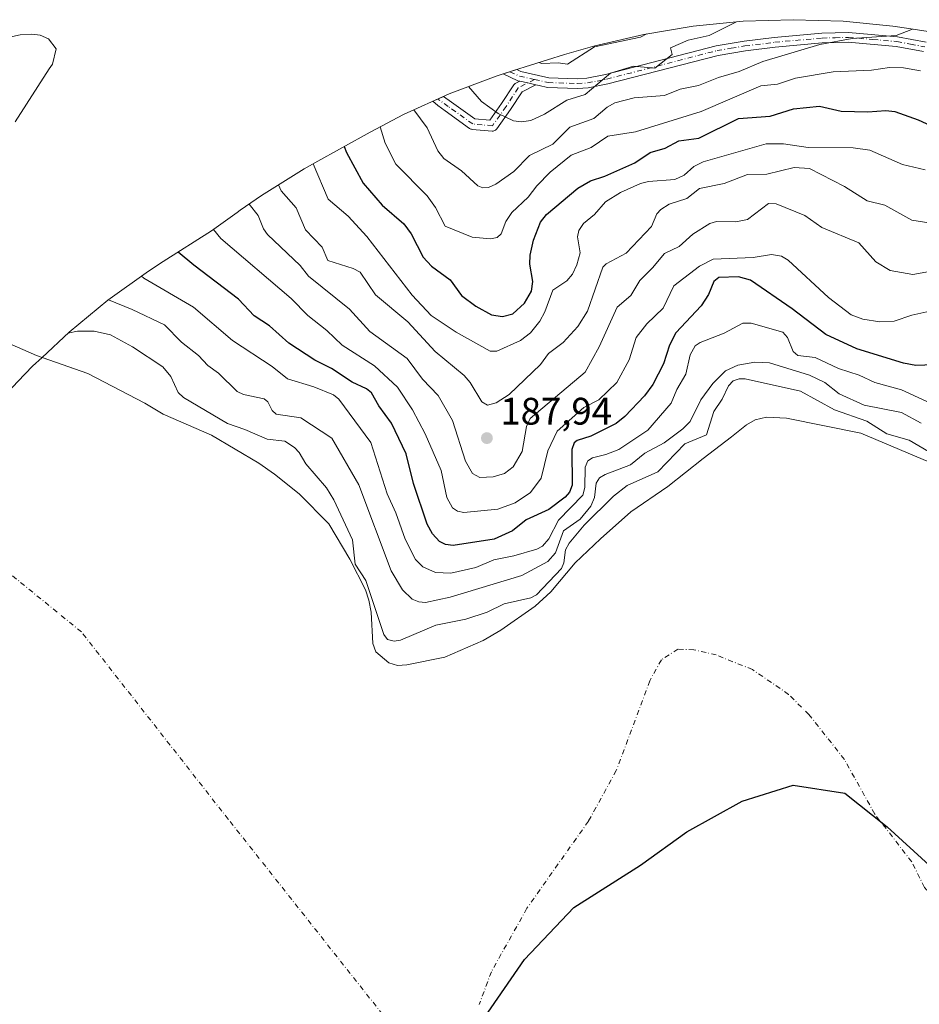
# Model space of a CAD drawing. Units: metres. Extents: x 590688 to 592292, y 4786873 to 4787360.
# Drawn here: x 591014 to 591249, y 4787103 to 4787360 of the extents above; entities that cross this region are included whole.
import ezdxf

# ---------------------------------------------------------------- set-up
doc = ezdxf.new("R2010")
doc.units = ezdxf.units.M
doc.header["$MEASUREMENT"] = 0
doc.linetypes.add('DGN Style 4', pattern=[2.6384748266838614, 1.318413404963828, -0.6592067024819142, 0.001648016756204785, -0.6592067024819142])
for name, color, linetype, lineweight in [('Arbolado forestal CxS', 92, 'Continuous', 0), ('Camino Cxs', 7, 'Continuous', 0), ('Camino eje', 30, 'DGN Style 4', 13), ('Comarca', 135, 'Continuous', 13), ('Comarca CxS', 21, 'Continuous', 0), ('Comunidad autónoma', 142, 'Continuous', 30), ('Comunidad Autónoma CxS', 142, 'Continuous', 0), ('Corriente natural eje', 4, 'DGN Style 4', 0), ('Curva de nivel maestra', 30, 'Continuous', 30), ('Curva de nivel normal', 30, 'Continuous', 0), ('Embalse Cxs', 142, 'Continuous', 13), ('Municipio', 91, 'Continuous', 13), ('Municipio CxS', 4, 'Continuous', 0), ('Provincia', 7, 'Continuous', 0), ('Provincia CxS', 1, 'Continuous', 0), ('Punto de cota en terreno', 7, 'Continuous', 0), ('Rótulo de punto de cota en terreno', 7, 'Continuous', 0), ('Suelo desnudo CxS', 253, 'Continuous', 0)]:
    doc.layers.add(name, color=color, linetype=linetype, lineweight=lineweight)
doc.styles.add('Style-Arial', font='txt')

# ---------------------------------------------------------------- blocks, each defined once
blk = doc.blocks.new('*U3')
at = {"layer": 'Suelo desnudo CxS', "color": 253, "linetype": 'Continuous', "lineweight": 0}
blk.add_polyline3d([(591013.6673999997, 4787265.499399999, 150.8794999999955), (591017.5685000002, 4787269.511299999, 153.3580999999976), (591020.0198999997, 4787271.8071, 155.0135000000009), (591031.9600999998, 4787267.640100001, 154.3607000000047), (591046.8901000004, 4787259.890100001, 154.0979999999981), (591051.7001, 4787256.9801, 154.0590999999986), (591064.2801000001, 4787251.540100001, 156.9263000000064), (591076.6401000004, 4787244.210100001, 155.6867000000057), (591080.8000999996, 4787241.3301, 155.2522000000026), (591087.1801000005, 4787236.1601, 153.9045999999944), (591094.9301000005, 4787228.3101, 154.9585999999981), (591100.4801000003, 4787219.140100001, 156.1180000000022), (591104.5401, 4787211.140100001, 157.3445999999967), (591105.4401000004, 4787208.420100001, 157.5342999999993), (591106.0500999996, 4787205.270099999, 157.3499000000011), (591106.4501, 4787197.0701, 156.228099999993), (591107.2600999996, 4787194.920100001, 156.6491999999998), (591110.6901000004, 4787192.030099999, 157.5675999999949), (591112.8901000004, 4787191.340100001, 157.8046000000031), (591115.3501000004, 4787191.470100001, 157.0746999999974), (591125.2801000001, 4787193.540100001, 154.5188000000053), (591135.2901, 4787197.9101, 155.5864000000001), (591139.9301000005, 4787200.610099999, 156.4945000000007), (591148.8800999997, 4787206.850099999, 159.2893999999942), (591152.9700999996, 4787210.5601, 160.7626000000018), (591159.3201000001, 4787218.140100001, 158.4321000000054), (591165.9901000002, 4787224.460100001, 156.3310000000056), (591173.8400999998, 4787231.460100001, 155.8310000000056), (591183.5100999996, 4787238.130100001, 157.6652000000031), (591192.8201000001, 4787245.440099999, 159.9046999999991), (591200.1501000002, 4787251.0701, 158.2854999999981), (591204.0900999998, 4787254.190099999, 156.5414000000019), (591206.3901000004, 4787255.520099999, 155.7780000000057), (591209.3000999996, 4787256.2601, 155.4480999999942), (591214.5900999998, 4787256.0001, 155.3957999999984), (591233.9901000002, 4787252.050100001, 157.7642999999953), (591251.8800999997, 4787244.4901, 157.8911999999982)], dxfattribs=at)
blk = doc.blocks.new('*U4')
at = {"layer": 'Embalse Cxs', "color": 142, "linetype": 'Continuous', "lineweight": 13}
for points in [[(591008.6001000004, 4787276.690099999, 154.8684000000067), (591018.5500999996, 4787272.3201, 155.0241999999998), (591031.9600999998, 4787267.640100001, 154.3607000000047), (591046.8901000004, 4787259.890100001, 154.0979999999981), (591051.7001999998, 4787256.9801, 154.0592000000033), (591064.2801000001, 4787251.540100001, 156.9263000000064), (591076.6401000004, 4787244.210100001, 155.6867000000057), (591080.8000999996, 4787241.3301, 155.2522000000026), (591087.1801000005, 4787236.1601, 153.9045999999944), (591094.9301000005, 4787228.3101, 154.9585999999981), (591100.4801000003, 4787219.140100001, 156.1180000000022), (591104.5401, 4787211.140100001, 157.3445999999967), (591105.4401000004, 4787208.420100001, 157.5342999999993), (591106.0500999996, 4787205.270099999, 157.3499000000011), (591106.4501999998, 4787197.0701, 156.2281999999977), (591107.2600999996, 4787194.920100001, 156.6491999999998), (591110.6901000004, 4787192.030099999, 157.5675999999949), (591112.8902000003, 4787191.340100001, 157.8044999999984), (591115.3501000004, 4787191.470100001, 157.0746999999974), (591125.2801000001, 4787193.540100001, 154.5188000000053), (591135.2901, 4787197.9101, 155.5864000000001), (591139.9302000003, 4787200.610099999, 156.4945000000007), (591148.8800999997, 4787206.850099999, 159.2893999999942), (591152.9700999996, 4787210.5601, 160.7626000000018), (591159.3202000001, 4787218.140100001, 158.4318999999959), (591165.9901000002, 4787224.460100001, 156.3310000000056), (591173.8400999998, 4787231.460100001, 155.8310000000056), (591183.5100999996, 4787238.130100001, 157.6652000000031), (591192.8201000001, 4787245.440099999, 159.9046999999991), (591200.1501000002, 4787251.0701, 158.2854999999981), (591204.0900999998, 4787254.190099999, 156.5414000000019), (591206.3901000004, 4787255.520099999, 155.7780000000057), (591209.3000999996, 4787256.2601, 155.4480999999942), (591214.5900999998, 4787256.0001, 155.3957999999984), (591233.9901000002, 4787252.050100001, 157.7642999999953), (591251.8800999997, 4787244.4901, 157.8911999999982)], [(591011.5301000001, 4787355.540100001, 156.2842999999993), (591014.2801999999, 4787356.1501, 155.8047999999981), (591017.3501000004, 4787356.2501, 155.2179000000033), (591019.5401, 4787356.0101, 155.4232999999949), (591021.6901000004, 4787355.110099999, 155.6766999999963), (591023.7001, 4787352.4801, 156.3935999999958), (591022.7901, 4787348.4801, 156.8007999999973), (591021.9101, 4787347.210100001, 156.6333000000013), (591013.0502000004, 4787333.370100001, 155.2026999999944)]]:
    blk.add_polyline3d(points, dxfattribs=at)
blk = doc.blocks.new('*U5')
at = {"layer": 'Comunidad Autónoma CxS', "color": 142, "linetype": 'Continuous', "lineweight": 0, "flags": 128}
blk.add_lwpolyline([(591130.4459999999, 4787091.76105), (591146.1389999995, 4787114.501050001), (591158.9880000007, 4787128.088049999), (591176.3780000005, 4787139.15505), (591188.516, 4787147.87105), (591202.9649999995, 4787155.904050002), (591216.2850000011, 4787160.07005), (591229.8319999999, 4787157.996049999), (591240.8290000006, 4787149.203050001), (591251.871, 4787139.135050001), (591264.9519999991, 4787121.99705), (591276.023000001, 4787104.152050001), (591291.2340000002, 4787091.298050002)], dxfattribs=at)
blk = doc.blocks.new('*U6')
at = {"layer": 'Provincia CxS', "color": 1, "linetype": 'Continuous', "lineweight": 0, "flags": 128}
blk.add_lwpolyline([(591130.4459999999, 4787091.76105), (591146.1389999995, 4787114.501050001), (591158.9880000007, 4787128.088049999), (591176.3780000005, 4787139.15505), (591188.516, 4787147.87105), (591202.9649999995, 4787155.904050002), (591216.2850000011, 4787160.07005), (591229.8319999999, 4787157.996049999), (591240.8290000006, 4787149.203050001), (591251.871, 4787139.135050001), (591264.9519999991, 4787121.99705), (591276.023000001, 4787104.152050001), (591291.2340000002, 4787091.298050002)], dxfattribs=at)
blk = doc.blocks.new('*U7')
at = {"layer": 'Comarca CxS', "color": 21, "linetype": 'Continuous', "lineweight": 0, "flags": 128}
blk.add_lwpolyline([(591130.4459999999, 4787091.76105), (591146.1389999995, 4787114.501050001), (591158.9880000007, 4787128.088049999), (591176.3780000005, 4787139.15505), (591188.516, 4787147.87105), (591202.9649999995, 4787155.904050002), (591216.2850000011, 4787160.07005), (591229.8319999999, 4787157.996049999), (591240.8290000006, 4787149.203050001), (591251.871, 4787139.135050001), (591264.9519999991, 4787121.99705), (591276.023000001, 4787104.152050001), (591291.2340000002, 4787091.298050002)], dxfattribs=at)
blk = doc.blocks.new('*U8')
at = {"layer": 'Municipio CxS', "color": 4, "linetype": 'Continuous', "lineweight": 0, "flags": 128}
blk.add_lwpolyline([(591130.4459999999, 4787091.76105), (591146.1389999995, 4787114.501050001), (591158.9880000007, 4787128.088049999), (591176.3780000005, 4787139.15505), (591188.516, 4787147.87105), (591202.9649999995, 4787155.904050002), (591216.2850000011, 4787160.07005), (591229.8319999999, 4787157.996049999), (591240.8290000006, 4787149.203050001), (591251.871, 4787139.135050001), (591264.9519999991, 4787121.99705), (591276.023000001, 4787104.152050001), (591291.2340000002, 4787091.298050002)], dxfattribs=at)
blk = doc.blocks.new('5PATER')
at = {"layer": 'Punto de cota en terreno', "linetype": 'Continuous', "lineweight": 0}
h = blk.add_hatch(color=51, dxfattribs=at)
edge = h.paths.add_edge_path()
edge.add_ellipse((0, 0), major_axis=(-0.1095731443231308, -0.1110710700762829), ratio=0.9994222409660322, start_angle=0, end_angle=360)
blk = doc.blocks.new('*U9')
at = {"layer": 'Camino Cxs', "color": 7, "linetype": 'Continuous', "lineweight": 0}
blk.add_polyline3d([(591250.3501000004, 4787351.7501, 222.7822000000015), (591243.2500999998, 4787353.100099999, 222.8378999999986), (591230.7100999998, 4787354.1801, 222.6358999999939), (591223.9101, 4787354.0001, 220.789499999999), (591211.6101000002, 4787352.920100001, 216.0773999999947), (591203.8800999997, 4787351.950099999, 216.4520000000048), (591196.6601, 4787350.7501, 224.1193000000058), (591167.8300999999, 4787343.280099999, 229.6631000000052), (591162.7001, 4787342.290100001, 221.6097000000009), (591159.9101, 4787342.110099999, 219.7382000000071), (591152.1401000004, 4787342.380100001, 216.4774999999936), (591149.9401000004, 4787342.870100001, 216.6448999999994), (591149.0894999999, 4787343.060799999, 216.661500000002), (591146.9628999997, 4787343.537599999, 216.5780999999988), (591144.8362999996, 4787344.014400001, 216.7703000000038), (591144.3201000001, 4787344.130100001, 216.8027000000002), (591140.5129000006, 4787345.881300001, 217.5999000000011), (591144.0867, 4787347.030300001, 217.9934999999969), (591145.1300999997, 4787346.550100001, 217.9514000000054), (591152.4600999998, 4787344.9101, 220.3377999999939), (591159.8701, 4787344.6501, 224.5439000000042), (591162.3701, 4787344.8101, 226.0429000000004), (591167.2701000003, 4787345.7601, 232.3892999999953), (591196.1401000004, 4787353.2401, 228.7260999999999), (591203.5201000003, 4787354.460100001, 221.2697000000044), (591211.3400999998, 4787355.440099999, 221.0268000000069), (591223.7600999996, 4787356.530099999, 221.3068999999959), (591230.7801000001, 4787356.720100001, 217.0258999999933), (591243.6001000004, 4787355.620100001, 223.9691000000021), (591251.0201000003, 4787354.200099999, 225.8187000000034)], dxfattribs=at)

msp = doc.modelspace()

# ---------------------------------------------------------------- linework, layer by layer
at = {"layer": 'Arbolado forestal CxS', "color": 92, "linetype": 'Continuous', "lineweight": 0}
for points in [[(591251.8800999997, 4787244.4901, 157.8911999999982), (591233.9901000002, 4787252.050100001, 157.7642999999953), (591214.5900999998, 4787256.0001, 155.3957999999984), (591209.3000999996, 4787256.2601, 155.4480999999942), (591206.3901000004, 4787255.520099999, 155.7780000000057), (591204.0900999998, 4787254.190099999, 156.5414000000019), (591200.1501000002, 4787251.0701, 158.2854999999981), (591192.8201000001, 4787245.440099999, 159.9046999999991), (591183.5100999996, 4787238.130100001, 157.6652000000031), (591173.8400999998, 4787231.460100001, 155.8310000000056), (591165.9901000002, 4787224.460100001, 156.3310000000056), (591159.3201000001, 4787218.140100001, 158.4321000000054), (591152.9700999996, 4787210.5601, 160.7626000000018), (591148.8800999997, 4787206.850099999, 159.2893999999942), (591139.9301000005, 4787200.610099999, 156.4945000000007), (591135.2901, 4787197.9101, 155.5864000000001), (591125.2801000001, 4787193.540100001, 154.5188000000053), (591115.3501000004, 4787191.470100001, 157.0746999999974), (591112.8901000004, 4787191.340100001, 157.8046000000031), (591110.6901000004, 4787192.030099999, 157.5675999999949), (591107.2600999996, 4787194.920100001, 156.6491999999998), (591106.4501, 4787197.0701, 156.228099999993), (591106.0500999996, 4787205.270099999, 157.3499000000011), (591105.4401000004, 4787208.420100001, 157.5342999999993), (591104.5401, 4787211.140100001, 157.3445999999967), (591100.4801000003, 4787219.140100001, 156.1180000000022), (591094.9301000005, 4787228.3101, 154.9585999999981), (591087.1801000005, 4787236.1601, 153.9045999999944), (591080.8000999996, 4787241.3301, 155.2522000000026), (591076.6401000004, 4787244.210100001, 155.6867000000057), (591064.2801000001, 4787251.540100001, 156.9263000000064), (591051.7001, 4787256.9801, 154.0590999999986), (591046.8901000004, 4787259.890100001, 154.0979999999981), (591031.9600999998, 4787267.640100001, 154.3607000000047), (591020.0198999997, 4787271.8071, 155.0135000000009), (591027.1209000006, 4787278.457900001, 159.5243999999948), (591037.2377000004, 4787286.760700001, 165.363400000002), (591047.8759000005, 4787294.3839, 171.0268999999971), (591051.6589000003, 4787296.850299999, 173.097099999999), (591064.2868999997, 4787304.8815, 179.6799000000028), (591071.0321000004, 4787309.726500001, 183.2684000000008), (591071.8425000003, 4787310.308700001, 183.6321999999927), (591077.4058999997, 4787314.163899999, 186.258799999996), (591088.5201000003, 4787321.075099999, 192.6478999999963), (591091.3195000002, 4787322.661499999, 194.2675000000017), (591105.7594999997, 4787330.691500001, 202.9327000000048), (591114.5022999998, 4787335.274499999, 207.6022999999986), (591126.4232999999, 4787340.675899999, 212.8540999999968), (591138.6721000001, 4787345.285900001, 216.6980999999942), (591143.2071000002, 4787346.7653, 216.8781000000017), (591156.5270999996, 4787350.9353, 222.465400000001), (591164.5163000004, 4787353.255100001, 222.9171999999962), (591177.2619000003, 4787356.2271, 221.658500000005), (591190.1749, 4787358.358899999, 220.2888999999996), (591203.1995000001, 4787359.6417, 217.3659999999945), (591216.2801000001, 4787360.069900001, 214.6633000000002), (591229.3607000001, 4787359.6417, 212.4551999999967), (591242.3853000002, 4787358.358899999, 211.132700000002), (591246.4830999998, 4787357.7763, 210.7565000000032), (591260.0330999997, 4787355.706300001, 211.2309999999998)], [(591260.0330999997, 4787355.706300001, 211.2309999999998), (591246.4830999998, 4787357.7763, 210.7565000000032), (591242.3853000002, 4787358.358899999, 211.132700000002), (591229.3607000001, 4787359.6417, 212.4551999999967), (591216.2801000001, 4787360.069900001, 214.6633000000002), (591203.1995000001, 4787359.6417, 217.3659999999945), (591190.1749, 4787358.358899999, 220.2888999999996), (591177.2619000003, 4787356.2271, 221.658500000005), (591164.5163000004, 4787353.255100001, 222.9171999999962), (591156.5270999996, 4787350.9353, 222.465400000001), (591143.2071000002, 4787346.7653, 216.8781000000017), (591138.6721000001, 4787345.285900001, 216.6980999999942), (591126.4232999999, 4787340.675899999, 212.8540999999968), (591114.5022999998, 4787335.274499999, 207.6022999999986), (591105.7594999997, 4787330.691500001, 202.9327000000048), (591091.3195000002, 4787322.661499999, 194.2675000000017), (591088.5201000003, 4787321.075099999, 192.6478999999963), (591077.4058999997, 4787314.163899999, 186.258799999996), (591071.8425000003, 4787310.308700001, 183.6321999999927), (591071.0321000004, 4787309.726500001, 183.2684000000008), (591064.2868999997, 4787304.8815, 179.6799000000028), (591051.6589000003, 4787296.850299999, 173.097099999999), (591047.8759000005, 4787294.3839, 171.0268999999971), (591037.2377000004, 4787286.760700001, 165.363400000002), (591027.1209000006, 4787278.457900001, 159.5243999999948), (591020.0198999997, 4787271.8071, 155.0135000000009)], [(591020.0198999997, 4787271.8071, 155.0135000000009), (591031.9600999998, 4787267.640100001, 154.3607000000047), (591046.8901000004, 4787259.890100001, 154.0979999999981), (591051.7001, 4787256.9801, 154.0590999999986), (591064.2801000001, 4787251.540100001, 156.9263000000064), (591076.6401000004, 4787244.210100001, 155.6867000000057), (591080.8000999996, 4787241.3301, 155.2522000000026), (591087.1801000005, 4787236.1601, 153.9045999999944), (591094.9301000005, 4787228.3101, 154.9585999999981), (591100.4801000003, 4787219.140100001, 156.1180000000022), (591104.5401, 4787211.140100001, 157.3445999999967), (591105.4401000004, 4787208.420100001, 157.5342999999993), (591106.0500999996, 4787205.270099999, 157.3499000000011), (591106.4501, 4787197.0701, 156.228099999993), (591107.2600999996, 4787194.920100001, 156.6491999999998), (591110.6901000004, 4787192.030099999, 157.5675999999949), (591112.8901000004, 4787191.340100001, 157.8046000000031), (591115.3501000004, 4787191.470100001, 157.0746999999974), (591125.2801000001, 4787193.540100001, 154.5188000000053), (591135.2901, 4787197.9101, 155.5864000000001), (591139.9301000005, 4787200.610099999, 156.4945000000007), (591148.8800999997, 4787206.850099999, 159.2893999999942), (591152.9700999996, 4787210.5601, 160.7626000000018), (591159.3201000001, 4787218.140100001, 158.4321000000054), (591165.9901000002, 4787224.460100001, 156.3310000000056), (591173.8400999998, 4787231.460100001, 155.8310000000056), (591183.5100999996, 4787238.130100001, 157.6652000000031), (591192.8201000001, 4787245.440099999, 159.9046999999991), (591200.1501000002, 4787251.0701, 158.2854999999981), (591204.0900999998, 4787254.190099999, 156.5414000000019), (591206.3901000004, 4787255.520099999, 155.7780000000057), (591209.3000999996, 4787256.2601, 155.4480999999942), (591214.5900999998, 4787256.0001, 155.3957999999984), (591233.9901000002, 4787252.050100001, 157.7642999999953), (591251.8800999997, 4787244.4901, 157.8911999999982)]]:
    msp.add_polyline3d(points, dxfattribs=at)
at = {"layer": 'Camino Cxs', "color": 7, "linetype": 'Continuous', "lineweight": 0, "extrusion": (0.2187600263726084, 0.9757785931573918, 0.0004335864819106153), "elevation": 4800706.761179887, "flags": 128}
msp.add_lwpolyline([(470448.7115582798, -1864.860230558782), (470450.8909540215, -1864.943630566625), (470453.0704254651, -1864.751530548568)], dxfattribs=at)
msp.add_lwpolyline([(470448.7115582798, -1864.860230558782), (470450.8909540215, -1864.943630566625), (470453.0704254651, -1864.751530548568)], dxfattribs=at)
at = {"layer": 'Camino Cxs', "color": 7, "linetype": 'Continuous', "lineweight": 0}
for points in [[(591144.8361999998, 4787344.0143, 216.770199999999), (591144.3201000001, 4787344.130100001, 216.8027000000002), (591140.5129000006, 4787345.881300001, 217.5999000000011), (591144.0867, 4787347.030300001, 217.9934999999969), (591145.1300999997, 4787346.550100001, 217.9514000000054), (591152.4600999998, 4787344.9101, 220.3377999999939), (591159.8701, 4787344.6501, 224.5439000000042), (591162.3701, 4787344.8101, 226.0429000000004), (591167.2701000003, 4787345.7601, 232.3892999999953), (591196.1401000004, 4787353.2401, 228.7260999999999), (591203.5201000003, 4787354.460100001, 221.2697000000044), (591211.3400999998, 4787355.440099999, 221.0268000000069), (591223.7600999996, 4787356.530099999, 221.3068999999959), (591230.7801000001, 4787356.720100001, 217.0258999999933), (591243.6001000004, 4787355.620100001, 223.9691000000021), (591251.0201000003, 4787354.200099999, 225.8187000000034)], [(591250.3501000004, 4787351.7501, 222.7822000000015), (591243.2500999998, 4787353.100099999, 222.8378999999986), (591230.7100999998, 4787354.1801, 222.6358999999939), (591223.9101, 4787354.0001, 220.789499999999), (591211.6101000002, 4787352.920100001, 216.0773999999947), (591203.8800999997, 4787351.950099999, 216.4520000000048), (591196.6601, 4787350.7501, 224.1193000000058), (591167.8300999999, 4787343.280099999, 229.6631000000052), (591162.7001, 4787342.290100001, 221.6097000000009), (591159.9101, 4787342.110099999, 219.7382000000071), (591152.1401000004, 4787342.380100001, 216.4774999999936), (591149.9401000004, 4787342.870100001, 216.6448999999994), (591149.0894999999, 4787343.060799999, 216.661500000002)], [(591149.0894999999, 4787343.060799999, 216.661500000002), (591145.4500000002, 4787341.1797, 216.0095000000001), (591142.4517000001, 4787336.619200001, 216.2170000000042), (591142.4255999997, 4787336.580900001, 216.2338000000018), (591138.8868000006, 4787331.568299999, 216.0571000000054), (591138.7301000003, 4787331.382900001, 216.0522999999957), (591138.5438000001, 4787331.227299999, 216.0314000000071), (591138.3334999997, 4787331.1063, 215.9952000000048), (591138.1053999999, 4787331.023399999, 215.9459999999963), (591137.8663999997, 4787330.981100001, 215.8868999999977), (591137.6237000005, 4787330.980799999, 215.8217000000004), (591132.4607999995, 4787331.422599999, 215.2256000000052), (591132.2762000002, 4787331.4509, 215.2312999999995), (591132.0970000001, 4787331.503500001, 215.2326999999932), (591131.9264000002, 4787331.579399999, 215.2293000000063), (591131.7675000001, 4787331.6775, 215.2207000000053), (591125.3642999995, 4787336.241699999, 215.0108000000037), (591123.4325000001, 4787337.6187, 214.3776000000071), (591122.1750999996, 4787338.751, 215.007700000002), (591123.4473000001, 4787339.327500001, 215.4600999999966), (591124.9219000004, 4787339.9956, 216.7361999999994), (591126.9895000001, 4787338.521700001, 216.3819999999978), (591133.0809000004, 4787334.1798, 216.8086000000039), (591137.0625, 4787333.839000001, 216.7244000000064), (591140.1246999997, 4787338.176700001, 217.7262999999948), (591143.3117000004, 4787343.0242, 216.3470999999991), (591143.4593000002, 4787343.2117, 216.4171999999962), (591143.6366999998, 4787343.3715, 216.4790999999968), (591143.8387000002, 4787343.4988, 216.5307999999932), (591144.8361999998, 4787344.0143, 216.770199999999)]]:
    msp.add_polyline3d(points, dxfattribs=at)
msp.add_polyline3d([(591149.0894999999, 4787343.060799999, 216.661500000002), (591145.4500000002, 4787341.1797, 216.0095000000001), (591142.4517000001, 4787336.619200001, 216.2170000000042), (591142.4255999997, 4787336.580900001, 216.2338000000018), (591138.8868000006, 4787331.568299999, 216.0571000000054), (591138.7302000001, 4787331.382900001, 216.0524000000005), (591138.5438999999, 4787331.227299999, 216.0314000000071), (591138.3334999997, 4787331.1063, 215.9952000000048), (591138.1053999999, 4787331.023399999, 215.9459999999963), (591137.8663999997, 4787330.981100001, 215.8868999999977), (591137.6237000005, 4787330.980799999, 215.8217000000004), (591132.4607999995, 4787331.422599999, 215.2256000000052), (591132.2762000002, 4787331.4509, 215.2312999999995), (591132.0970000001, 4787331.503500001, 215.2326999999932), (591131.9265000002, 4787331.579500001, 215.2293000000063), (591131.7675000001, 4787331.6775, 215.2207000000053), (591125.3642999995, 4787336.241699999, 215.0108000000037), (591123.4325000001, 4787337.6187, 214.3776000000071), (591122.1750999996, 4787338.751, 215.007700000002), (591123.4473000001, 4787339.327500001, 215.4600999999966), (591124.9219000004, 4787339.9956, 216.7361999999994), (591126.9895000001, 4787338.521700001, 216.3819999999978), (591133.0809000004, 4787334.1798, 216.8086000000039), (591137.0625, 4787333.839000001, 216.7244000000064), (591140.1246999997, 4787338.176700001, 217.7262999999948), (591143.3117000004, 4787343.0242, 216.3470999999991), (591143.4594000002, 4787343.211800001, 216.4171999999962), (591143.6368000006, 4787343.3715, 216.4790999999968), (591143.8387000002, 4787343.4988, 216.5307999999932), (591144.8362999996, 4787344.014400001, 216.7703000000038), (591146.9628999997, 4787343.537599999, 216.5780999999988)], close=True, dxfattribs=at)
at = {"layer": 'Camino eje', "color": 30, "linetype": 'DGN Style 4', "lineweight": 13, "extrusion": (-0.2001325343769382, -0.5705164007124125, 0.7965287221450446), "elevation": -2849393.195476182, "flags": 128}
msp.add_lwpolyline([(-1026871.804291332, 3754281.298762361), (-1026869.146652696, 3754280.984670757), (-1026865.080998297, 3754281.585232427)], dxfattribs=at)
at = {"layer": 'Camino eje', "color": 30, "linetype": 'DGN Style 4', "lineweight": 13}
for points in [[(591148.7198999999, 4787344.445699999, 217.7173999999941), (591152.3000999996, 4787343.645099999, 218.2773000000016), (591159.8901000004, 4787343.380100001, 221.7568000000028), (591162.5351, 4787343.550100001, 223.6420000000071), (591165.1001000004, 4787344.045100001, 227.6711000000068), (591167.5500999996, 4787344.520099999, 231.1015000000043), (591196.4001000002, 4787351.995100001, 226.2072000000044), (591200.0900999998, 4787352.6051, 221.8043999999936), (591203.7001, 4787353.2051, 218.4749000000011), (591211.4751000004, 4787354.1801, 218.5890000000072), (591223.8350999998, 4787355.265100001, 220.9930000000022), (591227.2351000002, 4787355.3551, 220.6002000000008), (591230.7451, 4787355.450099999, 219.834600000002), (591237.1551000001, 4787354.9001, 221.0056000000041), (591243.4250999996, 4787354.360099999, 223.3315000000002), (591246.9751000004, 4787353.6851, 225.7339000000065), (591250.6851000004, 4787352.975099999, 222.894100000005)], [(591148.7198999999, 4787344.445699999, 217.7173999999941), (591144.4814999999, 4787342.255100001, 216.0966000000044), (591141.2818999998, 4787337.388300001, 216.9858999999997), (591137.7430999996, 4787332.375700001, 215.7207999999955), (591132.5800999999, 4787332.817500001, 215.4177000000054), (591126.1769000003, 4787337.3817, 215.0831000000035), (591123.4473000001, 4787339.327500001, 215.4600999999966)]]:
    msp.add_polyline3d(points, dxfattribs=at)
at = {"layer": 'Comarca', "color": 135, "linetype": 'Continuous', "lineweight": 13, "flags": 128}
msp.add_lwpolyline([(591130.4460000005, 4787091.761100001), (591146.1390000023, 4787114.501100001), (591158.9880000014, 4787128.0881), (591176.378000001, 4787139.1551), (591188.5160000006, 4787147.8711), (591202.9650000001, 4787155.904100002), (591216.2850000015, 4787160.070100001), (591229.8320000004, 4787157.996099999), (591240.8290000012, 4787149.2031), (591251.8710000005, 4787139.135099998), (591264.9519999997, 4787121.9971), (591276.0230000014, 4787104.152099999), (591291.2340000008, 4787091.298100002)], dxfattribs=at)
at = {"layer": 'Comunidad autónoma', "color": 142, "linetype": 'Continuous', "lineweight": 30, "flags": 128}
msp.add_lwpolyline([(591130.4460000005, 4787091.761100001), (591146.1390000023, 4787114.501100001), (591158.9880000014, 4787128.0881), (591176.378000001, 4787139.1551), (591188.5160000006, 4787147.8711), (591202.9650000001, 4787155.904100002), (591216.2850000015, 4787160.070100001), (591229.8320000004, 4787157.996099999), (591240.8290000012, 4787149.2031), (591251.8710000005, 4787139.135099998), (591264.9519999997, 4787121.9971), (591276.0230000014, 4787104.152099999), (591291.2340000008, 4787091.298100002)], dxfattribs=at)
at = {"layer": 'Corriente natural eje', "color": 4, "linetype": 'DGN Style 4', "lineweight": 0}
for points in [[(591131.1020999998, 4787072.2576, 149.3350000000064), (591068.6880000001, 4787151.166200001, 148.3654999999999), (591030.3233000003, 4787200.114200001, 147.6662000000069), (590980.7138999999, 4787240.463199999, 147.8530000000028), (590940.3647999996, 4787253.692399999, 147.7639999999956), (590896.7084999997, 4787244.432, 147.3248000000021), (590809.1941000001, 4787208.170700001, 148.2771000000066)], [(591276.8400999998, 4787102.770099999, 148.152700000006), (591266.6401000004, 4787113.460100001, 147.9872000000032), (591250.6101000002, 4787133.370100001, 147.8941999999952), (591247.2708000002, 4787140.054, 147.7271999999939), (591237.6190999999, 4787152.5262, 148.4970999999932), (591229.6815999999, 4787166.8137, 147.7899999999936), (591220.432, 4787178.506100001, 148.2032999999938), (591215.1201, 4787183.790100001, 148.0166999999929), (591205.6401000004, 4787190.290100001, 147.786300000007), (591196.2100999998, 4787194.090100001, 147.8717999999935), (591190.3601000002, 4787195.450099999, 147.799199999994), (591186.2001, 4787195.590100001, 147.4651000000013), (591181.8701, 4787192.8101, 147.7899000000034), (591178.8400999998, 4787187.350099999, 148.6193000000058), (591170.0701000001, 4787163.890100001, 147.9168999999965), (591162.8000999996, 4787150.6601, 147.9597999999969), (591146.7301000003, 4787127.9101, 148.0571999999956), (591137.4301000005, 4787111.3101, 147.6212999999989), (591134.2500999998, 4787102.7301, 148.0715000000055)]]:
    msp.add_polyline3d(points, dxfattribs=at)
at = {"layer": 'Curva de nivel maestra', "color": 30, "linetype": 'Continuous', "lineweight": 30, "flags": 128}
for points, elevation in [([(591099, 4787326.9301), (591099.5899999999, 4787325.3301), (591103.9400000004, 4787317.390100001), (591108.8899999997, 4787311.6501), (591114.5700000003, 4787306.770099999), (591116.4600000001, 4787304.140100001), (591119.5800000001, 4787298.0001), (591121.7999999998, 4787295.690099999), (591126.6600000003, 4787292.0601), (591129.6500000004, 4787288.0001), (591133.3799999999, 4787285.2301), (591137.4400000004, 4787282.9801), (591140.3799999999, 4787282.550100001), (591143.0199999996, 4787283.210100001), (591146.0599999996, 4787285.9901), (591147.9500000002, 4787289.120100001), (591148.2599999999, 4787291.710100001), (591147.4900000002, 4787296.1801), (591147.54, 4787298.5101), (591148.4400000004, 4787302.470100001), (591150.3099999996, 4787307.1801), (591151.8399999999, 4787309.210100001), (591160.0700000003, 4787316.050100001), (591163.3399999999, 4787317.9801), (591167.1200000001, 4787319.200099999), (591174.9000000004, 4787322.670100001), (591178.8899999997, 4787325.3301), (591182.8899999997, 4787326.540100001), (591186.4400000004, 4787328.440099999), (591191.6900000004, 4787329.0801), (591201.9800000004, 4787334.2601), (591210.2699999996, 4787334.880100001), (591216.4100000003, 4787336.7401), (591223.2199999997, 4787337.470100001), (591228.8799999999, 4787336.190099999), (591235.8499999996, 4787335.960100001), (591240.5300000003, 4787336.350099999), (591242.8700000001, 4787336.040100001), (591248.9199999999, 4787333.870100001), (591263.3300000001, 4787327.280099999)], 200), ([(591257.75, 4787270.0801), (591248.3099999996, 4787269.7501), (591245.1399999997, 4787270.300100001), (591232.9100000003, 4787274.110099999), (591224.8399999999, 4787277.800100001), (591216.0800000001, 4787284.550100001), (591205.1200000001, 4787292.020099999), (591202, 4787292.890100001), (591196.8700000001, 4787292.7501), (591195.6100000005, 4787291.710100001), (591194.1399999997, 4787288.3101), (591192.2699999996, 4787285.3201), (591185.5999999996, 4787278.280099999), (591183.9900000002, 4787274.9901), (591182.3899999997, 4787270.1601), (591179.5999999996, 4787264.7501), (591177.4500000002, 4787261.8101), (591172.3300000001, 4787256.420100001), (591170.0700000003, 4787254.5801), (591163.4699999997, 4787251.290100001), (591159.8300000001, 4787250.140100001), (591159.0599999996, 4787249.4801), (591158.5, 4787247.7301), (591158.54, 4787238.4801), (591157.8499999996, 4787236.6501), (591156.75, 4787235.280099999), (591152.4800000004, 4787232.100099999), (591146.5300000003, 4787229.440099999), (591142.9299999997, 4787226.530099999), (591138.1799999997, 4787224.3101), (591127.4199999999, 4787222.6601), (591125.4699999997, 4787222.950099999), (591123.9000000004, 4787223.770099999), (591122.0199999996, 4787225.720100001), (591120.6299999999, 4787228.2301), (591117.0999999996, 4787238.880100001), (591115.1799999997, 4787246.600099999), (591111.3099999996, 4787254.6501), (591108.0199999996, 4787259.1501), (591106.0800000001, 4787262.600099999), (591104.8200000003, 4787263.6601), (591101.0899999999, 4787265.360099999), (591095.6399999997, 4787268.950099999), (591091.3499999996, 4787271.140100001), (591084.5, 4787275.590100001), (591079.4299999997, 4787280.0601), (591075.4500000002, 4787282.720100001), (591071.3899999997, 4787287.090100001), (591059.6799999997, 4787295.940099999), (591055.5700000003, 4787299.340100001)], 175)]:
    msp.add_lwpolyline(points, dxfattribs=dict(at, elevation=elevation))
at = {"layer": 'Curva de nivel normal', "color": 30, "linetype": 'Continuous', "lineweight": 0, "flags": 128}
for points, elevation in [([(591131.5, 4787342.59), (591134.8899999997, 4787338.67), (591139.1799999997, 4787335.52), (591143.2300000004, 4787333.609999999), (591145.3300000001, 4787333.390000001), (591147.7199999997, 4787333.77), (591151.3099999996, 4787335.359999999), (591157.1600000003, 4787339.01), (591161.9600000001, 4787340.52), (591168.5599999996, 4787346.060000001), (591174.54, 4787347.949999999), (591180.1299999999, 4787347.430000001), (591184.7100000001, 4787350.980000001), (591184.2100000001, 4787352.680000001), (591188.8799999999, 4787354.710000001), (591194.3499999996, 4787355.980000001), (591201.4600000001, 4787359.470000001)], 215), ([(591117.1699999999, 4787336.480000001), (591120.6299999999, 4787331.789999999), (591123.4800000004, 4787325.77), (591125.04, 4787323.789999999), (591129.6200000001, 4787320.59), (591133.9100000003, 4787316.680000001), (591135.25, 4787316.17), (591136.6900000004, 4787316.230000001), (591138.5899999999, 4787317.109999999), (591143.29, 4787320.380000001), (591147.3899999997, 4787324.550000001), (591153.5, 4787327.58), (591157.9699999997, 4787331.949999999), (591164.2199999997, 4787334.24), (591167.6900000004, 4787337.230000001), (591169.6799999997, 4787338.350000001), (591174.7800000003, 4787339.67), (591182.7000000002, 4787340.300000001), (591186.79, 4787341.92), (591191.5499999998, 4787342.850000001), (591196.7699999996, 4787345), (591202.2199999997, 4787346.529999999), (591208.4100000003, 4787349.189999999), (591223.2999999998, 4787353.619999999), (591231.6799999997, 4787355.119999999), (591243.2199999997, 4787355.970000001), (591247.5, 4787357.619999999)], 210), ([(591149.8499999996, 4787348.850000001), (591150.6399999997, 4787348.609999999), (591154.8600000005, 4787348.810000001), (591157.3700000001, 4787348.430000001), (591164.3899999997, 4787352.949999999), (591176.4299999997, 4787355.539999999), (591178.0199999996, 4787356.359999999)], 220), ([(591249.5800000001, 4787346.730000001), (591245.1100000005, 4787347.529999999), (591241.4800000004, 4787347.600000001), (591236.7699999996, 4787346.869999999), (591226.7800000003, 4787346.460000001), (591216.9299999997, 4787344.83), (591212.2199999997, 4787343.26), (591207.8399999999, 4787342.789999999), (591192.2400000002, 4787336.119999999), (591175.1299999999, 4787330.789999999), (591167.8899999997, 4787329.630000001), (591163.5199999996, 4787326.65), (591158.2800000003, 4787324.67), (591152.7800000003, 4787320.230000001), (591149.3300000001, 4787316.65), (591147.0700000003, 4787313.680000001), (591142.7999999998, 4787309.710000001), (591141.2300000004, 4787307.310000001), (591139.9600000001, 4787304.15), (591138.9800000004, 4787303.189999999), (591137.2300000004, 4787302.789999999), (591132.4299999997, 4787303.279999999), (591125.3399999999, 4787306.100000001), (591122.8600000005, 4787310.970000001), (591120.6900000004, 4787314.08), (591112.4800000004, 4787322.279999999), (591109.6500000004, 4787327.800000001), (591108.3799999999, 4787332.060000001)], 205), ([(591250.7800000003, 4787320.84), (591244.9100000003, 4787322.27), (591236.3499999996, 4787325.939999999), (591232, 4787326.59), (591220.2000000002, 4787326.66), (591213.7400000002, 4787327.65), (591209.2800000003, 4787327.65), (591192.7699999996, 4787322.930000001), (591190.3399999999, 4787321.699999999), (591187.8300000001, 4787319.449999999), (591185.3399999999, 4787318.34), (591178.5099999999, 4787317.83), (591176.4000000004, 4787317.27), (591171.1699999999, 4787314.92), (591167.2999999998, 4787312.449999999), (591164.3499999996, 4787309.15), (591161.4800000004, 4787306.82), (591160.2699999996, 4787304.949999999), (591159.9299999997, 4787303.33), (591160.6699999999, 4787299.130000001), (591159.7999999998, 4787296.02), (591158.6100000005, 4787293.609999999), (591157.1200000001, 4787291.880000001), (591153.4800000004, 4787289.42), (591151.4199999999, 4787283.75), (591150.0999999996, 4787281.32), (591147.6600000003, 4787278.289999999), (591145.0499999998, 4787276.210000001), (591138.8499999996, 4787273.49), (591137.1600000003, 4787273.449999999), (591128.2000000002, 4787278.430000001), (591121.7400000002, 4787282.789999999), (591116.7800000003, 4787288.130000001), (591104.8899999997, 4787303.430000001), (591099.9800000004, 4787308.710000001), (591094.8099999996, 4787313.15), (591090.8499999996, 4787322.4)], 195), ([(591259.9299999997, 4787305.66), (591247.29, 4787307.720000001), (591240.2199999997, 4787311.600000001), (591235.6500000004, 4787312.76), (591229.7199999997, 4787316.51), (591220.5599999996, 4787321.17), (591216.5700000003, 4787321.41), (591209.4199999999, 4787319.710000001), (591204.3600000005, 4787319.59), (591198.2800000003, 4787317.300000001), (591191.8300000001, 4787315.960000001), (591188.5199999996, 4787313.390000001), (591183.9000000004, 4787311.84), (591181.6799999997, 4787310.52), (591180.6600000003, 4787309.350000001), (591179.3099999996, 4787306.039999999), (591172.6200000001, 4787299.09), (591167.4600000001, 4787296.289999999), (591166.5899999999, 4787295.439999999), (591162.5499999998, 4787283.949999999), (591160, 4787279.91), (591156.2300000004, 4787275.720000001), (591152.3399999999, 4787272.859999999), (591150.2800000003, 4787270), (591142.1299999999, 4787262.17), (591138.6699999999, 4787259.930000001), (591136.4000000004, 4787259.390000001), (591134.9900000002, 4787260.210000001), (591131.9199999999, 4787265.289999999), (591130.3300000001, 4787267.130000001), (591122.7300000004, 4787273.4), (591115.5999999996, 4787281.119999999), (591107.1699999999, 4787288.16), (591103.1399999997, 4787294.08), (591101.3099999996, 4787295.09), (591094.7400000002, 4787297.180000001), (591093.1900000004, 4787300.67), (591088.8399999999, 4787305.180000001), (591086.4299999997, 4787310.939999999), (591082.5, 4787315.32), (591081.8399999999, 4787316.92)], 190), ([(591257.6699999999, 4787295.289999999), (591247.5800000001, 4787293.460000001), (591241.6699999999, 4787294.529999999), (591237.8600000005, 4787296.800000001), (591233.4199999999, 4787301.77), (591223.7800000003, 4787305.789999999), (591219.3099999996, 4787308.92), (591211.8200000003, 4787311.960000001), (591209.8600000005, 4787312.029999999), (591204.4000000004, 4787307.859999999), (591201.3200000003, 4787307.220000001), (591196.2400000002, 4787307.300000001), (591194.5300000003, 4787306.810000001), (591190.1100000005, 4787304.060000001), (591186.5499999998, 4787300.779999999), (591182.6500000004, 4787299), (591179.5499999998, 4787295.220000001), (591176.2199999997, 4787291.970000001), (591173.8600000005, 4787288.039999999), (591170.3499999996, 4787284.92), (591165.6399999997, 4787274.560000001), (591161.9100000003, 4787268.02), (591147.5700000003, 4787255.890000001), (591146.6500000004, 4787253.82), (591145.4500000002, 4787247.210000001), (591143.1100000005, 4787243.24), (591140.8700000001, 4787241.480000001), (591137.9199999999, 4787240.609999999), (591134.4400000004, 4787240.5), (591132.54, 4787241.470000001), (591130.6399999997, 4787244.74), (591127.2599999999, 4787255.369999999), (591123.5099999999, 4787261.92), (591119.4299999997, 4787266.140000001), (591115.4600000001, 4787271.52), (591105.7100000001, 4787278.630000001), (591100.3899999997, 4787284.42), (591089.6399999997, 4787293.039999999), (591087.4699999997, 4787295.859999999), (591078.9000000004, 4787303.980000001), (591077.9199999999, 4787305.41), (591076.5300000003, 4787308.930000001), (591074.1500000004, 4787311.91)], 185), ([(591251.2400000002, 4787283.720000001), (591247.2999999998, 4787282.859999999), (591242.7100000001, 4787281.279999999), (591238.9600000001, 4787281.100000001), (591234.5300000003, 4787281.82), (591231.4900000002, 4787283), (591225.5099999999, 4787287.5), (591215, 4787297.24), (591213.2800000003, 4787298.32), (591210.6100000005, 4787298.730000001), (591205.8099999996, 4787297.960000001), (591195.4199999999, 4787297.480000001), (591191.8099999996, 4787295.640000001), (591185.1399999997, 4787290.51), (591182.2999999998, 4787284.689999999), (591178.04, 4787280.609999999), (591175.2999999998, 4787277.029999999), (591173.4400000004, 4787271.189999999), (591170.1799999997, 4787265.25), (591165.5499999998, 4787260.77), (591161.6399999997, 4787258.789999999), (591154.6100000005, 4787252.57), (591152.1699999999, 4787247.460000001), (591150.4900000002, 4787240.27), (591147.6600000003, 4787236.51), (591143.6600000003, 4787233.850000001), (591139.1600000003, 4787232.17), (591130.2800000003, 4787231.279999999), (591128.5899999999, 4787231.680000001), (591127.2800000003, 4787232.560000001), (591125.7999999998, 4787235.189999999), (591124.2999999998, 4787242.27), (591120.1299999999, 4787251.880000001), (591116.8099999996, 4787258.130000001), (591112.9100000003, 4787264.029999999), (591106.8799999999, 4787269.59), (591098.4500000002, 4787275.029999999), (591094.4400000004, 4787278.83), (591089.4699999997, 4787282.76), (591085.1500000004, 4787287.24), (591066.7300000004, 4787302.92), (591064.8399999999, 4787305.27)], 180), ([(591252.4000000004, 4787259.810000001), (591244.6299999999, 4787263.34), (591237.6399999997, 4787265.26), (591233.5300000003, 4787267.189999999), (591228.1200000001, 4787268.949999999), (591222.0899999999, 4787271.82), (591217.5099999999, 4787272.359999999), (591216.29, 4787273.380000001), (591214.79, 4787277.07), (591213.5700000003, 4787278.430000001), (591205.3200000003, 4787280.75), (591203.1799999997, 4787280.800000001), (591198.2400000002, 4787278.140000001), (591191.9800000004, 4787275.76), (591190.6799999997, 4787274.850000001), (591189.3899999997, 4787272.52), (591188.25, 4787267.460000001), (591185.9199999999, 4787263.439999999), (591184.4400000004, 4787259.91), (591178.29, 4787252.789999999), (591170.75, 4787247.77), (591167.3899999997, 4787246.439999999), (591163.8799999999, 4787245.59), (591162.6699999999, 4787244.810000001), (591161.9400000004, 4787243.17), (591161.8399999999, 4787237.880000001), (591161.3499999996, 4787235.82), (591155.0199999996, 4787229.32), (591152.4199999999, 4787224.4), (591150.7999999998, 4787222.52), (591149.3099999996, 4787221.75), (591143.3099999996, 4787220), (591138.1100000005, 4787218.939999999), (591133.4100000003, 4787216.949999999), (591126.8899999997, 4787215.449999999), (591122.8700000001, 4787215.65), (591119.5099999999, 4787217.130000001), (591117.5899999999, 4787219.050000001), (591114.9199999999, 4787224.33), (591112.4699999997, 4787231.220000001), (591110.2300000004, 4787236.15), (591105.9000000004, 4787249.640000001), (591097.5899999999, 4787260.92), (591096.2000000002, 4787262.02), (591091.0199999996, 4787264.140000001), (591084.1900000004, 4787266.27), (591080.1299999999, 4787269.439999999), (591069.8300000001, 4787276.27), (591059.5999999996, 4787284.949999999), (591046.5899999999, 4787292.51), (591045.9800000004, 4787293.02)], 170), ([(591249.7599999999, 4787254.66), (591244.6299999999, 4787257.480000001), (591234.8200000003, 4787259.32), (591228.2999999998, 4787262.279999999), (591224.5599999996, 4787265.25), (591220.5700000003, 4787267.180000001), (591210.1200000001, 4787270.4), (591206.2699999996, 4787270.550000001), (591201.8300000001, 4787269.82), (591198.6500000004, 4787268.33), (591195.3499999996, 4787265.01), (591192.1399999997, 4787260.76), (591189.3899999997, 4787255.119999999), (591187.4600000001, 4787253.15), (591182.5499999998, 4787249.480000001), (591177.5, 4787246.779999999), (591173.7699999996, 4787243.77), (591167.1500000004, 4787241.26), (591165.6600000003, 4787240.33), (591164.8099999996, 4787239), (591164.4199999999, 4787235.26), (591163.4199999999, 4787232.939999999), (591160.6100000005, 4787229.600000001), (591156.2999999998, 4787226.49), (591154.2000000002, 4787220.810000001), (591152.1600000003, 4787218.470000001), (591145.3600000005, 4787214.880000001), (591126.7100000001, 4787209.220000001), (591120.2100000001, 4787207.779999999), (591118.4900000002, 4787207.930000001), (591116.7199999997, 4787208.699999999), (591114.1900000004, 4787211.15), (591111.2599999999, 4787216.039999999), (591102.7699999996, 4787238.52), (591095.7300000004, 4787250.77), (591087.6500000004, 4787256.02), (591081.1699999999, 4787257.02), (591080.1900000004, 4787257.939999999), (591079.04, 4787260.24), (591078.04, 4787261.01), (591072.6799999997, 4787262.16), (591070.9900000002, 4787262.91), (591066.1399999997, 4787267.710000001), (591063.3399999999, 4787269.730000001), (591060.8899999997, 4787272.310000001), (591056.4299999997, 4787275.850000001), (591052.0499999998, 4787280.310000001), (591043.6200000001, 4787284.380000001), (591037.3700000001, 4787286.850000001)], 165), ([(591251.6699999999, 4787247.27), (591246.5700000003, 4787250.17), (591240.8099999996, 4787251.850000001), (591235.5800000001, 4787255.17), (591227.0999999996, 4787258.130000001), (591218.2199999997, 4787263.029999999), (591203.7999999998, 4787266.24), (591202.1600000003, 4787266.230000001), (591200.5999999996, 4787265.720000001), (591199.3700000001, 4787264.449999999), (591197.7100000001, 4787260.92), (591195.5899999999, 4787257.680000001), (591193.6500000004, 4787251.59), (591188.0300000003, 4787249.25), (591180.9400000004, 4787241.91), (591172.8899999997, 4787238.359999999), (591169.3600000005, 4787235.57), (591161.6900000004, 4787227.99), (591157.7300000004, 4787223.300000001), (591156.8200000003, 4787221.550000001), (591156.3399999999, 4787218.16), (591155.7400000002, 4787216.720000001), (591149.2699999996, 4787209.77), (591147.7599999999, 4787209.029999999), (591140.7400000002, 4787207.460000001), (591136.3499999996, 4787205.26), (591130.8099999996, 4787203.480000001), (591122.9000000004, 4787201.890000001), (591113.6799999997, 4787197.960000001), (591112.04, 4787197.74), (591110.2699999996, 4787198.140000001), (591109.2999999998, 4787199.430000001), (591104.6399999997, 4787213.51), (591101.8700000001, 4787217.789999999), (591101.1699999999, 4787224.140000001), (591096.29, 4787234.609999999), (591094.3200000003, 4787237.800000001), (591088.9400000004, 4787244), (591087.1900000004, 4787247.029999999), (591086.0300000003, 4787248.289999999), (591083.5099999999, 4787249.92), (591078.8499999996, 4787250.439999999), (591073.0499999998, 4787253.039999999), (591068.4699999997, 4787254.539999999), (591056.9699999997, 4787261.34), (591055.5700000003, 4787262.65), (591053.6500000004, 4787266.850000001), (591051.5700000003, 4787269.33), (591043.6699999999, 4787274.58), (591037.9000000004, 4787277.710000001), (591033.6299999999, 4787278.689999999), (591029.3200000003, 4787278.689999999), (591026.7999999998, 4787278.16)], 160)]:
    msp.add_lwpolyline(points, dxfattribs=dict(at, elevation=elevation))
at = {"layer": 'Embalse Cxs', "color": 142, "linetype": 'Continuous', "lineweight": 13}
for points in [[(591011.5301000001, 4787355.540100001, 156.2842999999993), (591014.2801999999, 4787356.1501, 155.8047999999981), (591017.3501000004, 4787356.2501, 155.2179000000033), (591019.5401, 4787356.0101, 155.4232999999949), (591021.6901000004, 4787355.110099999, 155.6766999999963), (591023.7001, 4787352.4801, 156.3935999999958), (591022.7901, 4787348.4801, 156.8007999999973), (591021.9101, 4787347.210100001, 156.6333000000013), (591013.0502000004, 4787333.370100001, 155.2026999999944)], [(591011.5301000001, 4787355.540100001, 156.2842999999993), (591014.2801999999, 4787356.1501, 155.8047999999981), (591017.3501000004, 4787356.2501, 155.2179000000033), (591019.5401, 4787356.0101, 155.4232999999949), (591021.6901000004, 4787355.110099999, 155.6766999999963), (591023.7001, 4787352.4801, 156.3935999999958), (591022.7901, 4787348.4801, 156.8007999999973), (591021.9101, 4787347.210100001, 156.6333000000013), (591013.0502000004, 4787333.370100001, 155.2026999999944)], [(591008.6001000004, 4787276.690099999, 154.8684000000067), (591018.5500999996, 4787272.3201, 155.0241999999998), (591031.9600999998, 4787267.640100001, 154.3607000000047), (591046.8901000004, 4787259.890100001, 154.0979999999981), (591051.7001999998, 4787256.9801, 154.0592000000033), (591064.2801000001, 4787251.540100001, 156.9263000000064), (591076.6401000004, 4787244.210100001, 155.6867000000057), (591080.8000999996, 4787241.3301, 155.2522000000026), (591087.1801000005, 4787236.1601, 153.9045999999944), (591094.9301000005, 4787228.3101, 154.9585999999981), (591100.4801000003, 4787219.140100001, 156.1180000000022), (591104.5401, 4787211.140100001, 157.3445999999967), (591105.4401000004, 4787208.420100001, 157.5342999999993), (591106.0500999996, 4787205.270099999, 157.3499000000011), (591106.4501999998, 4787197.0701, 156.2281999999977), (591107.2600999996, 4787194.920100001, 156.6491999999998), (591110.6901000004, 4787192.030099999, 157.5675999999949), (591112.8902000003, 4787191.340100001, 157.8044999999984), (591115.3501000004, 4787191.470100001, 157.0746999999974), (591125.2801000001, 4787193.540100001, 154.5188000000053), (591135.2901, 4787197.9101, 155.5864000000001), (591139.9302000003, 4787200.610099999, 156.4945000000007), (591148.8800999997, 4787206.850099999, 159.2893999999942), (591152.9700999996, 4787210.5601, 160.7626000000018), (591159.3202000001, 4787218.140100001, 158.4318999999959), (591165.9901000002, 4787224.460100001, 156.3310000000056), (591173.8400999998, 4787231.460100001, 155.8310000000056), (591183.5100999996, 4787238.130100001, 157.6652000000031), (591192.8201000001, 4787245.440099999, 159.9046999999991), (591200.1501000002, 4787251.0701, 158.2854999999981), (591204.0900999998, 4787254.190099999, 156.5414000000019), (591206.3901000004, 4787255.520099999, 155.7780000000057), (591209.3000999996, 4787256.2601, 155.4480999999942), (591214.5900999998, 4787256.0001, 155.3957999999984), (591233.9901000002, 4787252.050100001, 157.7642999999953), (591251.8800999997, 4787244.4901, 157.8911999999982)], [(591008.6001000004, 4787276.690099999, 154.8684000000067), (591018.5500999996, 4787272.3201, 155.0241999999998), (591031.9600999998, 4787267.640100001, 154.3607000000047), (591046.8901000004, 4787259.890100001, 154.0979999999981), (591051.7001999998, 4787256.9801, 154.0592000000033), (591064.2801000001, 4787251.540100001, 156.9263000000064), (591076.6401000004, 4787244.210100001, 155.6867000000057), (591080.8000999996, 4787241.3301, 155.2522000000026), (591087.1801000005, 4787236.1601, 153.9045999999944), (591094.9301000005, 4787228.3101, 154.9585999999981), (591100.4801000003, 4787219.140100001, 156.1180000000022), (591104.5401, 4787211.140100001, 157.3445999999967), (591105.4401000004, 4787208.420100001, 157.5342999999993), (591106.0500999996, 4787205.270099999, 157.3499000000011), (591106.4501999998, 4787197.0701, 156.2281999999977), (591107.2600999996, 4787194.920100001, 156.6491999999998), (591110.6901000004, 4787192.030099999, 157.5675999999949), (591112.8902000003, 4787191.340100001, 157.8044999999984), (591115.3501000004, 4787191.470100001, 157.0746999999974), (591125.2801000001, 4787193.540100001, 154.5188000000053), (591135.2901, 4787197.9101, 155.5864000000001), (591139.9302000003, 4787200.610099999, 156.4945000000007), (591148.8800999997, 4787206.850099999, 159.2893999999942), (591152.9700999996, 4787210.5601, 160.7626000000018), (591159.3202000001, 4787218.140100001, 158.4318999999959), (591165.9901000002, 4787224.460100001, 156.3310000000056), (591173.8400999998, 4787231.460100001, 155.8310000000056), (591183.5100999996, 4787238.130100001, 157.6652000000031), (591192.8201000001, 4787245.440099999, 159.9046999999991), (591200.1501000002, 4787251.0701, 158.2854999999981), (591204.0900999998, 4787254.190099999, 156.5414000000019), (591206.3901000004, 4787255.520099999, 155.7780000000057), (591209.3000999996, 4787256.2601, 155.4480999999942), (591214.5900999998, 4787256.0001, 155.3957999999984), (591233.9901000002, 4787252.050100001, 157.7642999999953), (591251.8800999997, 4787244.4901, 157.8911999999982)]]:
    msp.add_polyline3d(points, dxfattribs=at)
at = {"layer": 'Municipio', "color": 91, "linetype": 'Continuous', "lineweight": 13, "flags": 128}
msp.add_lwpolyline([(591130.4460000005, 4787091.761100001), (591146.1390000023, 4787114.501100001), (591158.9880000014, 4787128.0881), (591176.378000001, 4787139.1551), (591188.5160000006, 4787147.8711), (591202.9650000001, 4787155.904100002), (591216.2850000015, 4787160.070100001), (591229.8320000004, 4787157.996099999), (591240.8290000012, 4787149.2031), (591251.8710000005, 4787139.135099998), (591264.9519999997, 4787121.9971), (591276.0230000014, 4787104.152099999), (591291.2340000008, 4787091.298100002)], dxfattribs=at)
at = {"layer": 'Provincia', "color": 7, "linetype": 'Continuous', "lineweight": 0, "flags": 128}
msp.add_lwpolyline([(591130.4460000005, 4787091.761100001), (591146.1390000023, 4787114.501100001), (591158.9880000014, 4787128.0881), (591176.378000001, 4787139.1551), (591188.5160000006, 4787147.8711), (591202.9650000001, 4787155.904100002), (591216.2850000015, 4787160.070100001), (591229.8320000004, 4787157.996099999), (591240.8290000012, 4787149.2031), (591251.8710000005, 4787139.135099998), (591264.9519999997, 4787121.9971), (591276.0230000014, 4787104.152099999), (591291.2340000008, 4787091.298100002)], dxfattribs=at)
at = {"layer": 'Suelo desnudo CxS', "color": 253, "linetype": 'Continuous', "lineweight": 0}
for points in [[(591020.0198999997, 4787271.8071, 155.0135000000009), (591017.5685000002, 4787269.511299999, 153.3580999999976), (591013.6673999997, 4787265.499399999, 150.8794999999955), (591000.8174000002, 4787251.909399999, 149.8076000000001), (590995.7719000002, 4787246.369100001, 149.6496000000043), (590987.4692000002, 4787236.2522, 147.3784000000014), (590981.5218000002, 4787228.082000001, 147.6468000000023), (590969.7149999999, 4787210.970000001, 148.5069999999978), (590966.8411999998, 4787207.359800001, 148.6548999999941), (590964.8579000002, 4787205.417199999, 149.104600000006), (590959.7999, 4787201.3201, 154.3108999999968)], [(591020.0198999997, 4787271.8071, 155.0135000000009), (591031.9600999998, 4787267.640100001, 154.3607000000047), (591046.8901000004, 4787259.890100001, 154.0979999999981), (591051.7001, 4787256.9801, 154.0590999999986), (591064.2801000001, 4787251.540100001, 156.9263000000064), (591076.6401000004, 4787244.210100001, 155.6867000000057), (591080.8000999996, 4787241.3301, 155.2522000000026), (591087.1801000005, 4787236.1601, 153.9045999999944), (591094.9301000005, 4787228.3101, 154.9585999999981), (591100.4801000003, 4787219.140100001, 156.1180000000022), (591104.5401, 4787211.140100001, 157.3445999999967), (591105.4401000004, 4787208.420100001, 157.5342999999993), (591106.0500999996, 4787205.270099999, 157.3499000000011), (591106.4501, 4787197.0701, 156.228099999993), (591107.2600999996, 4787194.920100001, 156.6491999999998), (591110.6901000004, 4787192.030099999, 157.5675999999949), (591112.8901000004, 4787191.340100001, 157.8046000000031), (591115.3501000004, 4787191.470100001, 157.0746999999974), (591125.2801000001, 4787193.540100001, 154.5188000000053), (591135.2901, 4787197.9101, 155.5864000000001), (591139.9301000005, 4787200.610099999, 156.4945000000007), (591148.8800999997, 4787206.850099999, 159.2893999999942), (591152.9700999996, 4787210.5601, 160.7626000000018), (591159.3201000001, 4787218.140100001, 158.4321000000054), (591165.9901000002, 4787224.460100001, 156.3310000000056), (591173.8400999998, 4787231.460100001, 155.8310000000056), (591183.5100999996, 4787238.130100001, 157.6652000000031), (591192.8201000001, 4787245.440099999, 159.9046999999991), (591200.1501000002, 4787251.0701, 158.2854999999981), (591204.0900999998, 4787254.190099999, 156.5414000000019), (591206.3901000004, 4787255.520099999, 155.7780000000057), (591209.3000999996, 4787256.2601, 155.4480999999942), (591214.5900999998, 4787256.0001, 155.3957999999984), (591233.9901000002, 4787252.050100001, 157.7642999999953), (591251.8800999997, 4787244.4901, 157.8911999999982)]]:
    msp.add_polyline3d(points, dxfattribs=at)

# ---------------------------------------------------------------- block references
at = {"layer": 'Camino Cxs', "color": 7, "linetype": 'Continuous', "lineweight": 0}
msp.add_blockref('*U9', (0, 0), dxfattribs=at)
at = {"layer": 'Comarca CxS', "color": 21, "linetype": 'Continuous', "lineweight": 0}
msp.add_blockref('*U7', (0, 0), dxfattribs=at)
at = {"layer": 'Comunidad Autónoma CxS', "color": 142, "linetype": 'Continuous', "lineweight": 0}
msp.add_blockref('*U5', (0, 0), dxfattribs=at)
at = {"layer": 'Embalse Cxs', "color": 142, "linetype": 'Continuous', "lineweight": 13}
msp.add_blockref('*U4', (0, 0), dxfattribs=at)
msp.add_blockref('*U4', (0, 0), dxfattribs=at)
at = {"layer": 'Municipio CxS', "color": 4, "linetype": 'Continuous', "lineweight": 0}
msp.add_blockref('*U8', (0, 0), dxfattribs=at)
at = {"layer": 'Provincia CxS', "color": 1, "linetype": 'Continuous', "lineweight": 0}
msp.add_blockref('*U6', (0, 0), dxfattribs=at)
at = {"layer": 'Punto de cota en terreno', "color": 7, "linetype": 'Continuous', "lineweight": 0, "xscale": 10, "yscale": 10, "zscale": 10}
msp.add_blockref('5PATER', (591136.2699999996, 4787250.75, 187.9400000000023), dxfattribs=at)
at = {"layer": 'Suelo desnudo CxS', "color": 253, "linetype": 'Continuous', "lineweight": 0}
msp.add_blockref('*U3', (0, 0), dxfattribs=at)

# ---------------------------------------------------------------- texts
at = {"layer": 'Rótulo de punto de cota en terreno', "color": 7, "linetype": 'Continuous', "lineweight": 0, "style": 'Style-Arial'}
msp.add_text('187,94', height=7.000000000000002, dxfattribs=at).set_placement((591139.7977999998, 4787254.277799999))

doc.saveas('drawing.dxf')
